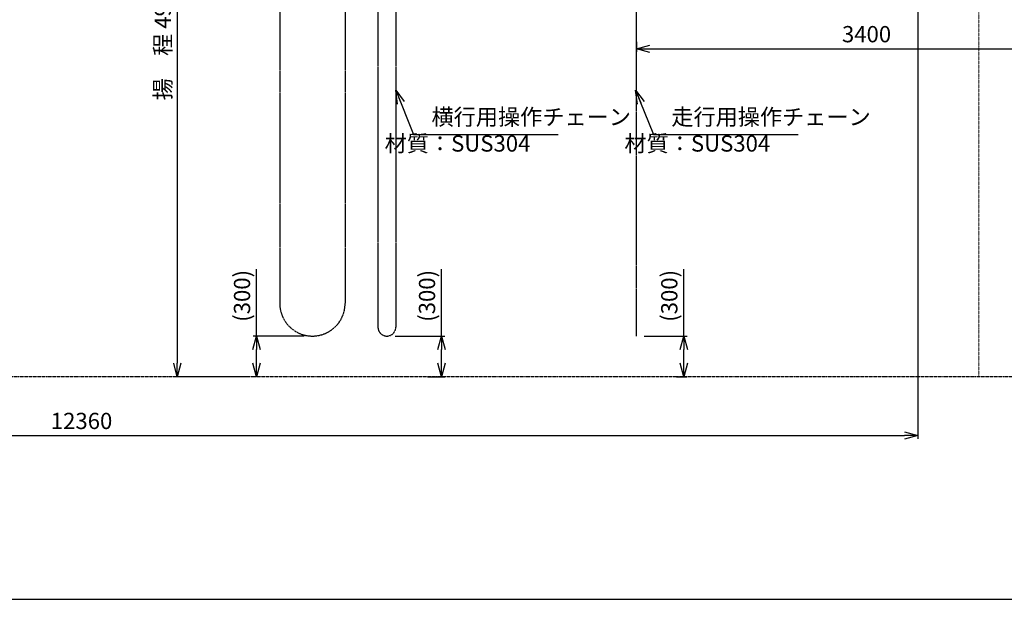
# Model space of a CAD drawing. Extents: x -100 to 21728, y -43099 to -27521.
# Drawn here: x 7174 to 14449, y -42909 to -38628 of the extents above; entities that cross this region are included whole.
import ezdxf

# ---------------------------------------------------------------- set-up
doc = ezdxf.new("R2010")
doc.units = 0
doc.header["$LTSCALE"] = 2
doc.header["$MEASUREMENT"] = 0
doc.linetypes.add('CENTER_IE', pattern=[10, 6.25, -1.25, 1.25, -1.25])
doc.linetypes.add('PHANT_IE', pattern=[7.96, 4.76, -0.64, 0.64, -0.64, 0.64, -0.64])
doc.layers.get('0').update_dxf_attribs({"linetype": 'CONTINUOUS'})
doc.layers.get('DEFPOINTS').update_dxf_attribs({"color": 96, "linetype": 'CONTINUOUS'})
for name, color, linetype in [('5CENTE', 1, 'CENTER_IE'), ('6PHANT', 2, 'PHANT_IE'), ('7DIMEN', 3, 'CONTINUOUS'), ('8NOTES', 3, 'CONTINUOUS'), ('TITLE_WAKU', 5, 'CONTINUOUS')]:
    doc.layers.add(name, color=color, linetype=linetype)
doc.styles.add('SUNPO', font='TXT.shx', dxfattribs={"width": 0.75, "bigfont": 'extfont.shx'})
doc.dimstyles.new('40', dxfattribs={"dimscale": 40, "dimtxt": 3, "dimasz": 2.5, "dimexe": 0.6, "dimexo": 1.5, "dimgap": 0.8, "dimtad": 3, "dimdec": 4, "dimlfac": -40, "dimdsep": 46, "dimtxsty": 'SUNPO', "dimblk1": 'OPEN30', "dimblk2": 'OPEN30', "dimsah": 1, "dimcen": 0, "dimclrd": 256, "dimclre": 256, "dimclrt": 7, "dimadec": 4, "dimazin": 2, "dimtfac": 2.5, "dimtdec": 4, "dimtmove": 0, "dimatfit": 3, "dimldrblk": 'OPEN30', "dimfxl": 1, "dimarcsym": 0})

# ---------------------------------------------------------------- blocks, each defined once
blk = doc.blocks.new('_OPEN30')
at = {"color": 0, "linetype": 'ByBlock'}
for p, q in [((-1, 0.268), (0, 0)), ((0, 0), (-1, -0.268)), ((0, 0), (-1, 0))]:
    blk.add_line(p, q, dxfattribs=at)
blk = doc.blocks.new('*D17')
at = {"layer": '7DIMEN', "lineweight": -2, "transparency": 16777216}
for p, q in [((14071.6, -36014.8), (15579.5, -36014.8)), ((15555.5, -41164.8), (15555.5, -36114.8)), ((15191.6, -41264.8), (15579.5, -41264.8))]:
    blk.add_line(p, q, dxfattribs=at)
at = {"layer": 'DEFPOINTS', "color": 0, "transparency": 16777216}
for p in [(14011.6, -36014.8), (15555.5, -36014.8), (15131.6, -41264.8)]:
    blk.add_point(p, dxfattribs=at)
at = {"layer": '7DIMEN', "lineweight": -2, "transparency": 16777216, "xscale": 100, "yscale": 100, "zscale": 100}
for p, rotation in [((15555.5, -36014.8), 90), ((15555.5, -41264.8), 270)]:
    blk.add_blockref('_OPEN30', p, dxfattribs=dict(at, rotation=rotation))
at = {"layer": '7DIMEN', "color": 7, "transparency": 16777216, "insert": (15463.5, -38639.8), "char_height": 120, "attachment_point": 5, "rotation": 90, "style": 'SUNPO'}
blk.add_mtext('5250', dxfattribs=at)
blk = doc.blocks.new('*D25')
at = {"layer": '7DIMEN', "lineweight": -2, "transparency": 16777216}
for p, q in [((10291.6, -40964.8), (10291.6, -40470.8)), ((9947.5, -40964.8), (10315.6, -40964.8)), ((10291.6, -41164.8), (10291.6, -41064.8)), ((10186.5, -41264.8), (10315.6, -41264.8))]:
    blk.add_line(p, q, dxfattribs=at)
at = {"layer": 'DEFPOINTS', "color": 0, "transparency": 16777216}
for p in [(9887.5, -40964.8), (10291.6, -40964.8), (10126.5, -41264.8)]:
    blk.add_point(p, dxfattribs=at)
at = {"layer": '7DIMEN', "lineweight": -2, "transparency": 16777216, "xscale": 100, "yscale": 100, "zscale": 100}
for p, rotation in [((10291.6, -40964.8), 90), ((10291.6, -41264.8), 270)]:
    blk.add_blockref('_OPEN30', p, dxfattribs=dict(at, rotation=rotation))
at = {"layer": '7DIMEN', "color": 7, "transparency": 16777216, "insert": (10199.6, -40667.8), "char_height": 120, "attachment_point": 5, "rotation": 90, "style": 'SUNPO'}
blk.add_mtext('(300)', dxfattribs=at)
blk = doc.blocks.new('*D26')
at = {"layer": '7DIMEN', "lineweight": -2, "transparency": 16777216}
for p, q in [((8924.7, -40964.8), (8924.7, -40470.8)), ((9277.5, -40964.8), (8900.7, -40964.8)), ((8924.7, -41164.8), (8924.7, -41064.8)), ((8914.5, -41264.8), (8900.7, -41264.8))]:
    blk.add_line(p, q, dxfattribs=at)
at = {"layer": 'DEFPOINTS', "color": 0, "transparency": 16777216}
for p in [(8924.7, -40964.8), (9337.5, -40964.8), (8974.5, -41264.8)]:
    blk.add_point(p, dxfattribs=at)
at = {"layer": '7DIMEN', "lineweight": -2, "transparency": 16777216, "xscale": 100, "yscale": 100, "zscale": 100}
for p, rotation in [((8924.7, -40964.8), 90), ((8924.7, -41264.8), 270)]:
    blk.add_blockref('_OPEN30', p, dxfattribs=dict(at, rotation=rotation))
at = {"layer": '7DIMEN', "color": 7, "transparency": 16777216, "insert": (8832.7, -40667.8), "char_height": 120, "attachment_point": 5, "rotation": 90, "style": 'SUNPO'}
blk.add_mtext('(300)', dxfattribs=at)
blk = doc.blocks.new('*D27')
at = {"layer": '7DIMEN', "lineweight": -2, "transparency": 16777216}
for p, q in [((12081.6, -40964.8), (12081.6, -40470.8)), ((11788, -40964.8), (12105.6, -40964.8)), ((12081.6, -41164.8), (12081.6, -41064.8)), ((12027, -41264.8), (12105.6, -41264.8))]:
    blk.add_line(p, q, dxfattribs=at)
at = {"layer": 'DEFPOINTS', "color": 0, "transparency": 16777216}
for p in [(11728, -40964.8), (12081.6, -40964.8), (11967, -41264.8)]:
    blk.add_point(p, dxfattribs=at)
at = {"layer": '7DIMEN', "lineweight": -2, "transparency": 16777216, "xscale": 100, "yscale": 100, "zscale": 100}
for p, rotation in [((12081.6, -40964.8), 90), ((12081.6, -41264.8), 270)]:
    blk.add_blockref('_OPEN30', p, dxfattribs=dict(at, rotation=rotation))
at = {"layer": '7DIMEN', "color": 7, "transparency": 16777216, "insert": (11989.6, -40667.8), "char_height": 120, "attachment_point": 5, "rotation": 90, "style": 'SUNPO'}
blk.add_mtext('(300)', dxfattribs=at)
blk = doc.blocks.new('*D29')
at = {"layer": '7DIMEN', "lineweight": -2, "transparency": 16777216}
for p, q in [((13811.6, -37424.8), (13811.6, -41723.2)), ((1451.6, -37484.8), (1451.6, -41723.2)), ((1551.6, -41699.2), (13711.6, -41699.2))]:
    blk.add_line(p, q, dxfattribs=at)
at = {"layer": 'DEFPOINTS', "color": 0, "transparency": 16777216}
for p in [(13811.6, -37364.8), (1451.6, -37424.8), (13811.6, -41699.2)]:
    blk.add_point(p, dxfattribs=at)
at = {"layer": '7DIMEN', "lineweight": -2, "transparency": 16777216, "xscale": 100, "yscale": 100, "zscale": 100, "rotation": 180}
blk.add_blockref('_OPEN30', (1451.6, -41699.2), dxfattribs=at)
at = {"layer": '7DIMEN', "lineweight": -2, "transparency": 16777216, "xscale": 100, "yscale": 100, "zscale": 100}
blk.add_blockref('_OPEN30', (13811.6, -41699.2), dxfattribs=at)
at = {"layer": '7DIMEN', "color": 7, "transparency": 16777216, "insert": (7631.6, -41607.2), "char_height": 120, "attachment_point": 5, "style": 'SUNPO'}
blk.add_mtext('12360', dxfattribs=at)
blk = doc.blocks.new('*D31')
at = {"layer": '7DIMEN', "lineweight": -2, "transparency": 16777216}
for p, q in [((9067.4, -36289.4), (8315.2, -36289.4)), ((8339.2, -36389.4), (8339.2, -41164.8)), ((8864.7, -41264.8), (8315.2, -41264.8))]:
    blk.add_line(p, q, dxfattribs=at)
at = {"layer": 'DEFPOINTS', "color": 0, "transparency": 16777216}
for p in [(9127.4, -36289.4), (8339.2, -41264.8), (8924.7, -41264.8)]:
    blk.add_point(p, dxfattribs=at)
at = {"layer": '7DIMEN', "lineweight": -2, "transparency": 16777216, "xscale": 100, "yscale": 100, "zscale": 100}
for p, rotation in [((8339.2, -36289.4), 90), ((8339.2, -41264.8), 270)]:
    blk.add_blockref('_OPEN30', p, dxfattribs=dict(at, rotation=rotation))
at = {"layer": '7DIMEN', "color": 7, "transparency": 16777216, "insert": (8247.2, -38777.1), "char_height": 120, "attachment_point": 5, "rotation": 90, "style": 'SUNPO'}
blk.add_mtext('揚\u3000程 4975', dxfattribs=at)
blk = doc.blocks.new('*D33')
at = {"layer": '7DIMEN', "lineweight": -2, "transparency": 16777216}
for p, q in [((11731.6, -38790.5), (11731.6, -38866.3)), ((11831.6, -38842.3), (15031.6, -38842.3)), ((15131.6, -38782.8), (15131.6, -38866.3))]:
    blk.add_line(p, q, dxfattribs=at)
at = {"layer": 'DEFPOINTS', "color": 0, "transparency": 16777216}
for p in [(11731.6, -38730.5), (15131.6, -38722.8), (15131.6, -38842.3)]:
    blk.add_point(p, dxfattribs=at)
at = {"layer": '7DIMEN', "lineweight": -2, "transparency": 16777216, "xscale": 100, "yscale": 100, "zscale": 100, "rotation": 180}
blk.add_blockref('_OPEN30', (11731.6, -38842.3), dxfattribs=at)
at = {"layer": '7DIMEN', "lineweight": -2, "transparency": 16777216, "xscale": 100, "yscale": 100, "zscale": 100}
blk.add_blockref('_OPEN30', (15131.6, -38842.3), dxfattribs=at)
at = {"layer": '7DIMEN', "color": 7, "transparency": 16777216, "insert": (13431.6, -38750.3), "char_height": 120, "attachment_point": 5, "style": 'SUNPO'}
blk.add_mtext('3400', dxfattribs=at)

msp = doc.modelspace()

# ---------------------------------------------------------------- linework, layer by layer
at = {"layer": '5CENTE'}
for p, q in [((9095.9506783, -35189.3863447), (9095.9506783, -40723.2552867)), ((9578.9506783, -35189.3852867), (9578.9506783, -40723.2552867)), ((9821.4506783, -35297.3852867), (9821.4506783, -40898.7552867)), ((9953.4506783, -35297.3852867), (9953.4506783, -40898.7552867)), ((11731.6234948, -40964.7552867), (11731.6234948, -35755.3852867))]:
    msp.add_line(p, q, dxfattribs=at)
for centre, radius, end in [((9337.4506783, -40723.2552867), 241.5, 0.0000000001), ((9887.4506783, -40898.7552867), 66, 0)]:
    msp.add_arc(centre, radius, 180, end, dxfattribs=at)
at = {"layer": '6PHANT', "lineweight": 13}
msp.add_line((14261.6234948, -34664.7552867), (14261.6234948, -41264.7552867), dxfattribs=at)
at = {"layer": '6PHANT'}
msp.add_line((15131.6234948, -41264.7552867), (131.6234948, -41264.7552867), dxfattribs=at)
at = {"layer": 'TITLE_WAKU'}
msp.add_lwpolyline([(-100.5, -42909.2621839), (21727.5, -42909.2621839), (21727.5, -27521.2621839), (-100.5, -27521.2621839)], close=True, dxfattribs=at)

# ---------------------------------------------------------------- texts
at = {"layer": '8NOTES', "color": 7, "char_height": 120, "style": 'SUNPO'}
for s, insert, attachment_point in [('横行用操作チェーン', (10217.2928034, -39443.7593426), 7), ('走行用操作チェーン', (11989.2928034, -39443.7593426), 7), ('材質：SUS304', (10947.7928034, -39639.7593426), 9), ('材質：SUS304', (12719.7928034, -39639.7593426), 9)]:
    msp.add_mtext(s, dxfattribs=dict(at, insert=insert, attachment_point=attachment_point))

# ---------------------------------------------------------------- dimensions: what is measured, and where the dimension line sits
at = {"layer": '7DIMEN'}
dim = msp.add_linear_dim(base=(15555.5165258866, -36014.7552866685), p1=(15131.6234948315, -41264.7552866684), p2=(14011.6234948315, -36014.7552866685), angle=90, dimstyle='40', dxfattribs=at)
dim.commit()
dim.dimension.update_dxf_attribs({"geometry": '*D17', "text_midpoint": (15463.5165258866, -38639.7552866685)})
for base, p1, p2, override, picture, middle in [((8339.1581279, -41264.7552867), (9127.3912168, -36289.3852867), (8924.7228914, -41264.7552867), {"dimdec": 0, "dimpost": '揚\u3000程 <>'}, '*D31', (8247.1581279, -38777.0702867)), ((8924.7228914, -40964.7552867), (8974.4506783, -41264.7552867), (9337.4506783, -40964.7552867), {"dimpost": '(<>)'}, '*D26', (8832.7228914, -40667.7552867)), ((10291.62198, -40964.7552867), (10126.4506783, -41264.7552867), (9887.4506783, -40964.7552867), {"dimpost": '(<>)'}, '*D25', (10199.62198, -40667.7552867)), ((12081.62198, -40964.7552867), (11966.9506783, -41264.7552867), (11727.9506783, -40964.7552867), {"dimpost": '(<>)'}, '*D27', (11989.62198, -40667.7552867))]:
    dim = msp.add_linear_dim(base=base, p1=p1, p2=p2, angle=90, dimstyle='40', override=override, dxfattribs=at)
    dim.commit()
    dim.dimension.update_dxf_attribs({"geometry": picture, "text_midpoint": middle})
for base, p1, p2, picture, middle in [((13811.6234948315, -41699.2199026594), (1451.6234948315, -37424.7552866685), (13811.6234948315, -37364.7552866685), '*D29', (7631.6234948315, -41607.2199026594)), ((15131.6234948315, -38842.3310348946), (11731.6234948315, -38730.5150656041), (15131.6234948315, -38722.7552866685), '*D33', (13431.6234948315, -38750.3310348946))]:
    dim = msp.add_linear_dim(base=base, p1=p1, p2=p2, dimstyle='40', dxfattribs=at)
    dim.commit()
    dim.dimension.update_dxf_attribs({"geometry": picture, "text_midpoint": middle})

# ---------------------------------------------------------------- leaders
at = {"layer": '8NOTES', "annotation_type": 0, "has_hookline": 1, "hookline_direction": 0, "text_width": 936}
for points in [[(9953.4506783, -39149.3042781), (10085.2928034, -39475.7593426), (10185.2928034, -39475.7593426)], [(11725.4506783, -39149.3042781), (11857.2928034, -39475.7593426), (11957.2928034, -39475.7593426)]]:
    msp.add_leader(points, dimstyle='40', dxfattribs=at)

doc.saveas('drawing.dxf')
